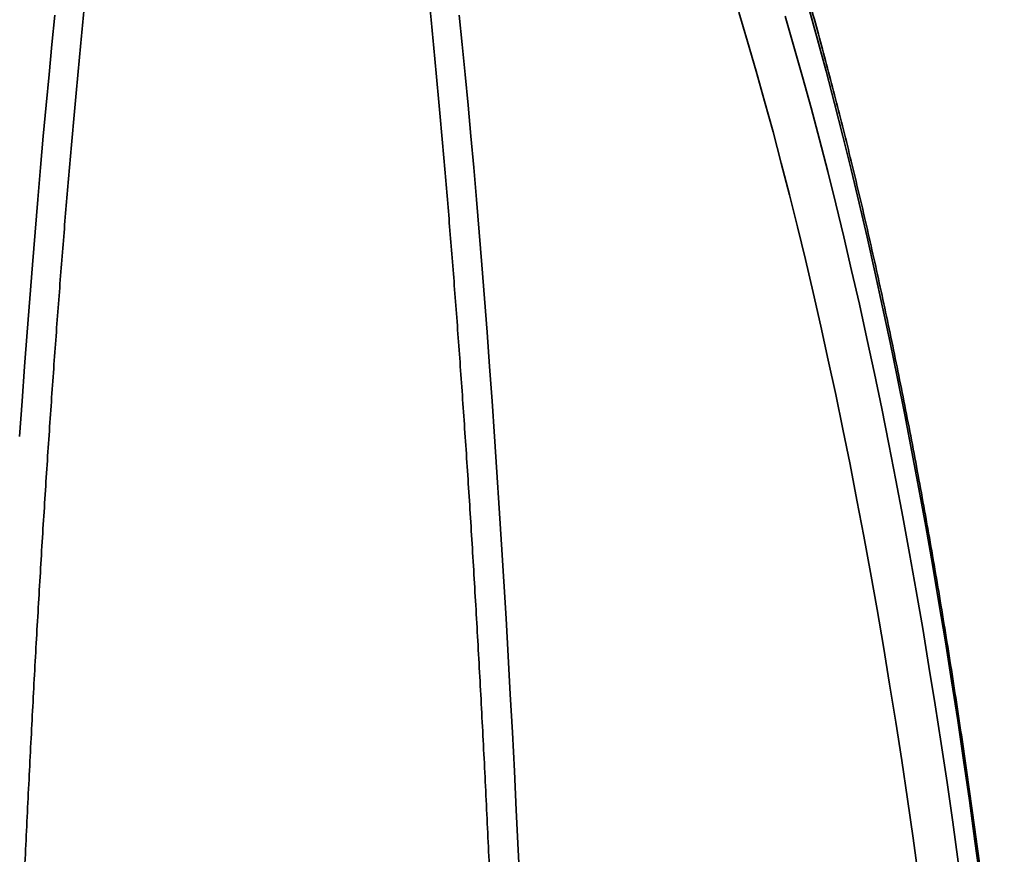
# Model space of a CAD drawing. Units: inches. Extents: x 0.2 to 8.4, y 0.1 to 10.9.
# Drawn here: x 4.1 to 4.4, y 5.1 to 5.3 of the extents above; entities that cross this region are included whole.
import ezdxf

# ---------------------------------------------------------------- set-up
doc = ezdxf.new("R2010")
doc.units = ezdxf.units.IN
doc.header["$MEASUREMENT"] = 0
pattern_1 = [(135.0000000000002, (0, 0), (-0.08838834764831814, -0.08838834764831875), []), (225.0000000000002, (0, 0), (-0.08838834764831754, -0.2651650429449556), [0.3125, -0.1875])]

msp = doc.modelspace()

# ---------------------------------------------------------------- hatches: boundary and pattern name
at = {"linetype": 'Continuous', "lineweight": 18}
h = msp.add_hatch(dxfattribs=at)
h.set_pattern_fill('ANSI38', angle=90.0000000000002, style=0)
h.set_pattern_definition(pattern_1)
edge = h.paths.add_edge_path(flags=0)
edge.add_line((3.488596231282212, 4.745091809377665), (3.504221389934499, 4.745091809377665))
edge.add_spline(control_points=[(3.504221389934499, 4.745091809377665), (3.50435972231646, 4.745091809377665), (3.504498103462061, 4.745095485976202), (3.504636240686187, 4.745102831397219), (3.505182763925709, 4.745131892668104), (3.505729191741791, 4.74521917674167), (3.506257572468749, 4.745361816203889), (3.507101768339426, 4.745589711808059), (3.507918259971157, 4.745966500966548), (3.508639433199524, 4.746460982765157), (3.509360606622591, 4.746955464697264), (3.510006352468985, 4.747581277984406), (3.510523194442938, 4.748286599089492), (3.511040032812314, 4.748991915275503), (3.511442224227994, 4.749796191977574), (3.511696461298961, 4.750632825908308), (3.511919024865472, 4.751365229844444), (3.512033971964985, 4.752138835624486), (3.512033971964985, 4.752904309377665)], knot_values=[0.004755614525245312, 0.004755614525245312, 0.004755614525245312, 0.004755614525245312, 0.004797353129614337, 0.004797353129614337, 0.004797353129614337, 0.004962716537809023, 0.004962716537809023, 0.004962716537809023, 0.005229238488146093, 0.005229238488146093, 0.005229238488146093, 0.00549576056234471, 0.00549576056234471, 0.00549576056234471, 0.005762280775619087, 0.005762280775619087, 0.005762280775619087, 0.00599554485429489, 0.00599554485429489, 0.00599554485429489, 0.00599554485429489], weights=[1, 1, 1, 1, 1, 1, 1, 1, 1, 1, 1, 1, 1, 1, 1, 1, 1, 1, 1], degree=3, periodic=0)
edge.add_line((3.512033971964985, 4.752904309377665), (3.512033971964985, 4.805791490613779))
edge.add_spline(control_points=[(3.512033971964984, 4.805791490613779), (3.512033971964984, 4.805917624893108), (3.512037028481793, 4.806043796145879), (3.512043136139486, 4.806169782466324), (3.512048806455316, 4.806286747473723), (3.512057109362134, 4.80640361447906), (3.512068032272197, 4.806520206311849)], knot_values=[0.004967922958543074, 0.004967922958543074, 0.004967922958543074, 0.004967922958543074, 0.005006302326961479, 0.005006302326961479, 0.005006302326961479, 0.005041872889052259, 0.005041872889052259, 0.005041872889052259, 0.005041872889052259], weights=[1, 1, 1, 1, 1, 1, 1], degree=3, periodic=0)
edge.add_arc((4.199526671327968, 4.742115618901474), 0.6904689213077688, 93.88381105195299, 174.647864708019, ccw=False)
edge.add_line((4.152758869344109, 5.430998848476351), (4.152758869344109, 5.453931630798568))
edge.add_spline(control_points=[(4.152758869344109, 5.453931630798568), (4.152758869344109, 5.45406971380757), (4.152755197499762, 5.454207845539723), (4.152747861667668, 5.454345733548421), (4.152701505781589, 5.455217062218591), (4.152504037181129, 5.456092381543002), (4.152171953343086, 5.456899278589811), (4.151839795648701, 5.4577063550927), (4.151363852993297, 5.458467199353073), (4.150783655934817, 5.459119175264275), (4.150202491461888, 5.459772238273228), (4.149500758874537, 5.460334048647556), (4.148736491990902, 5.460758477167844), (4.147970646918953, 5.461183782120366), (4.147120926528856, 5.461482851281656), (4.146257543454263, 5.461631083003543), (4.145624119785253, 5.461739833665798), (4.144972384408269, 5.461770326749349), (4.144331575229151, 5.461721175483215)], knot_values=[0.003426007531618259, 0.003426007531618259, 0.003426007531618259, 0.003426007531618259, 0.003467670158104127, 0.003467670158104127, 0.003467670158104127, 0.00373361908691169, 0.00373361908691169, 0.00373361908691169, 0.003999620003904397, 0.003999620003904397, 0.003999620003904397, 0.004266066535906568, 0.004266066535906568, 0.004266066535906568, 0.004533072297112548, 0.004533072297112548, 0.004533072297112548, 0.00472876763550657, 0.00472876763550657, 0.00472876763550657, 0.00472876763550657], weights=[1, 1, 1, 1, 1, 1, 1, 1, 1, 1, 1, 1, 1, 1, 1, 1, 1, 1, 1], degree=3, periodic=0)
edge.add_arc((4.199526671327968, 4.742115618901474), 0.721719236058369, 94.38610580936519, 174.7664024488815)
edge.add_spline(control_points=[(3.480816223905659, 4.807948349839058), (3.480805794845661, 4.807834493490234), (3.480797863869152, 4.807720380667271), (3.480792442438162, 4.807606176282302), (3.480786585489096, 4.807482797553138), (3.480783654542829, 4.807359245163293), (3.480783654542829, 4.807235727493858)], knot_values=[0.004928290591487055, 0.004928290591487055, 0.004928290591487055, 0.004928290591487055, 0.004962716066990225, 0.004962716066990225, 0.004962716066990225, 0.004999969348849265, 0.004999969348849265, 0.004999969348849265, 0.004999969348849265], weights=[1, 1, 1, 1, 1, 1, 1], degree=3, periodic=0)
edge.add_line((3.48078365454283, 4.807235727493858), (3.48078365454283, 4.752904309377665))
edge.add_spline(control_points=[(3.480783654542829, 4.752904309377665), (3.480783654542829, 4.752359669363084), (3.480841233114762, 4.751812076016169), (3.480954516628366, 4.751279347575941), (3.481136388479606, 4.750424074778066), (3.481468432386426, 4.749588407823714), (3.481923150986278, 4.748841547780597), (3.482207746145183, 4.748374109781095), (3.482543558581002, 4.74793434752389), (3.482919556698815, 4.747536706852867), (3.483520328912879, 4.746901354027908), (3.484239081469146, 4.746360964271832), (3.485016293080639, 4.745960286625419), (3.485793504494656, 4.74555960908081), (3.486650611280444, 4.745287592282849), (3.487516636615351, 4.745166761011514), (3.487873907005743, 4.745116913237157), (3.488235500173963, 4.745091809377665), (3.488596231282212, 4.745091809377665)], knot_values=[0.004365179672674308, 0.004365179672674308, 0.004365179672674308, 0.004365179672674308, 0.004530846889337842, 0.004530846889337842, 0.004530846889337842, 0.004797362804711509, 0.004797362804711509, 0.004797362804711509, 0.004962715169888296, 0.004962715169888296, 0.004962715169888296, 0.005229236665491776, 0.005229236665491776, 0.005229236665491776, 0.00549575804987305, 0.00549575804987305, 0.00549575804987305, 0.005605166488824925, 0.005605166488824925, 0.005605166488824925, 0.005605166488824925], weights=[1, 1, 1, 1, 1, 1, 1, 1, 1, 1, 1, 1, 1, 1, 1, 1, 1, 1, 1], degree=3, periodic=0)
h = msp.add_hatch(dxfattribs=at)
h.set_pattern_fill('ANSI38', angle=90.0000000000002, style=0)
h.set_pattern_definition(pattern_1)
edge = h.paths.add_edge_path(flags=0)
edge.add_line((4.894831952721437, 4.745091809377665), (4.910457111373724, 4.745091809377665))
edge.add_spline(control_points=[(4.910457111373724, 4.745091809377665), (4.910798704865093, 4.745091809377665), (4.911141030637995, 4.745114309132791), (4.911479685504505, 4.745159019251729), (4.912346584884907, 4.745273469620643), (4.91320567945113, 4.74553916981772), (4.913985826585487, 4.745934117752819), (4.914765971745081, 4.746329064688197), (4.915488687425112, 4.746864152061452), (4.916094123487606, 4.747495069430077), (4.916699554852281, 4.748125981903164), (4.917204407109931, 4.748870124536119), (4.917566871364634, 4.749665874088486), (4.917929332150533, 4.750461616025487), (4.918159404829122, 4.751330911673945), (4.918238036054903, 4.752201773420692), (4.91825911604232, 4.752435239890043), (4.918269688113106, 4.752669893170501), (4.918269688113106, 4.752904309377665)], knot_values=[0.0004294807970350036, 0.0004294807970350036, 0.0004294807970350036, 0.0004294807970350036, 0.0005330461210972842, 0.0005330461210972842, 0.0005330461210972842, 0.0007995698889801839, 0.0007995698889801839, 0.0007995698889801839, 0.001066093003778585, 0.001066093003778585, 0.001066093003778585, 0.001332614040506678, 0.001332614040506678, 0.001332614040506678, 0.001599132489955742, 0.001599132489955742, 0.001599132489955742, 0.001670036918765988, 0.001670036918765988, 0.001670036918765988, 0.001670036918765988], weights=[1, 1, 1, 1, 1, 1, 1, 1, 1, 1, 1, 1, 1, 1, 1, 1, 1, 1, 1], degree=3, periodic=0)
edge.add_line((4.918269688113106, 4.752904309377665), (4.918269688113106, 4.807235727493858))
edge.add_spline(control_points=[(4.918269688113106, 4.807235727493858), (4.918269688113106, 4.807359245163293), (4.91826675716684, 4.807482797553138), (4.918260900217774, 4.807606176282302), (4.918255478786785, 4.807720380667271), (4.918247547810275, 4.807834493490234), (4.918237118750277, 4.807948349839058)], knot_values=[0.004925519598586822, 0.004925519598586822, 0.004925519598586822, 0.004925519598586822, 0.004962715983870544, 0.004962715983870544, 0.004962715983870544, 0.004997190206996374, 0.004997190206996374, 0.004997190206996374, 0.004997190206996374], weights=[1, 1, 1, 1, 1, 1, 1], degree=3, periodic=0)
edge.add_arc((4.199526671327968, 4.742115618901474), 0.721719236058369, 5.233597551118539, 85.6138941906349)
edge.add_spline(control_points=[(4.254721767426783, 5.461721175483215), (4.254476042327717, 5.46174002305927), (4.254229153533095, 5.461747276113091), (4.253982745737697, 5.461742888197703), (4.253105856466092, 5.461727272961495), (4.252219576641773, 5.461560123822697), (4.251397244767359, 5.461255248571845), (4.25057456071392, 5.46095024275246), (4.249793165896063, 5.460498955277676), (4.249117970853136, 5.459938643529049), (4.248443288171945, 5.459378756964675), (4.247856004206783, 5.458694507166872), (4.247405162465603, 5.457942568732109), (4.247122637259575, 5.457471357790889), (4.246888827951034, 5.456967393137989), (4.246711550945414, 5.456447361305843), (4.246437279757874, 5.455642802656725), (4.246294473311827, 5.454781653918363), (4.246294473311827, 5.453931630798568)], knot_values=[0.003924445903446239, 0.003924445903446239, 0.003924445903446239, 0.003924445903446239, 0.003999012138957724, 0.003999012138957724, 0.003999012138957724, 0.004266340958303836, 0.004266340958303836, 0.004266340958303836, 0.004533791723970075, 0.004533791723970075, 0.004533791723970075, 0.004801043323340651, 0.004801043323340651, 0.004801043323340651, 0.004967059433295881, 0.004967059433295881, 0.004967059433295881, 0.005226143969001457, 0.005226143969001457, 0.005226143969001457, 0.005226143969001457], weights=[1, 1, 1, 1, 1, 1, 1, 1, 1, 1, 1, 1, 1, 1, 1, 1, 1, 1, 1], degree=3, periodic=0)
edge.add_line((4.246294473311827, 5.453931630798568), (4.246294473311827, 5.430998848476351))
edge.add_arc((4.199526671327968, 4.742115618901474), 0.6904689213077688, 5.35213529197938, 86.1161889480453, ccw=False)
edge.add_spline(control_points=[(4.886985310383739, 4.806520206311849), (4.886996233293802, 4.80640361447906), (4.88700453620062, 4.806286747473723), (4.88701020651645, 4.806169782466324), (4.887016314174143, 4.806043796145879), (4.887019370690951, 4.805917624893108), (4.887019370690951, 4.805791490613779)], knot_values=[0.004970680608940506, 0.004970680608940506, 0.004970680608940506, 0.004970680608940506, 0.005006302761595378, 0.005006302761595378, 0.005006302761595378, 0.0050446222801007, 0.0050446222801007, 0.0050446222801007, 0.0050446222801007], weights=[1, 1, 1, 1, 1, 1, 1], degree=3, periodic=0)
edge.add_line((4.887019370690951, 4.805791490613779), (4.887019370690951, 4.752904309377665))
edge.add_spline(control_points=[(4.887019370690951, 4.752904309377665), (4.887019370690951, 4.752675281423355), (4.887029461412807, 4.752446032355131), (4.88704958440156, 4.752217890142512), (4.887126411075451, 4.751346876021047), (4.887354679181477, 4.750477114431379), (4.887715485085561, 4.749680630258787), (4.887941302200459, 4.749182135761105), (4.888221314130683, 4.748704902557891), (4.888546322306512, 4.748264607407743), (4.889065623379619, 4.747561099739444), (4.889713548489168, 4.746937549123009), (4.890436441357003, 4.746445591253352), (4.891159334010839, 4.74595363352933), (4.891977132492362, 4.745579699569041), (4.892822115031083, 4.745354753574524), (4.893475030064876, 4.745180938596247), (4.894156297714777, 4.745091809377665), (4.894831952721437, 4.745091809377665)], knot_values=[0.004461583290901421, 0.004461583290901421, 0.004461583290901421, 0.004461583290901421, 0.004530848973072674, 0.004530848973072674, 0.004530848973072674, 0.004797364729066492, 0.004797364729066492, 0.004797364729066492, 0.004962716384782412, 0.004962716384782412, 0.004962716384782412, 0.005229237214345011, 0.005229237214345011, 0.005229237214345011, 0.005495757913048511, 0.005495757913048511, 0.005495757913048511, 0.005701544186857355, 0.005701544186857355, 0.005701544186857355, 0.005701544186857355], weights=[1, 1, 1, 1, 1, 1, 1, 1, 1, 1, 1, 1, 1, 1, 1, 1, 1, 1, 1], degree=3, periodic=0)

# ---------------------------------------------------------------- linework, layer by layer
at = {"color": 7, "linetype": 'Continuous', "lineweight": 35, "flags": 128}
for points in [[(4.354549915486223, 5.065472210918594), (4.353263691178129, 5.0746789578948), (4.351941515618681, 5.083809365752884), (4.350583691304383, 5.092861307850742), (4.349190520731741, 5.101832730878765), (4.347762324730384, 5.11072150819485), (4.346299433296497, 5.11952573315436), (4.34480218559283, 5.128243279115191), (4.343270920782132, 5.136872166100219), (4.341705996360273, 5.145410414132316), (4.340107760656561, 5.153856043234354), (4.338476589499989, 5.162207146761694), (4.33681285871955, 5.170461818069693), (4.335116944144233, 5.178618150513712), (4.333389239936152, 5.186674237449107), (4.331630140257422, 5.194628318896213), (4.329840048436716, 5.202478414877902), (4.328019376969268, 5.210222838746989), (4.326168547516875, 5.217859830523809), (4.324287981741331, 5.225387556896204), (4.322378101304432, 5.232804257884508), (4.320439364534218, 5.240108466838997), (4.318472202259045, 5.247298130450056), (4.31647706364039, 5.254371928732935), (4.314454425339413, 5.261328101707964), (4.312404727351033, 5.268165036060449)], [(4.143885106604072, 5.168762264369749), (4.14445868581137, 5.1770049824825), (4.145043173225988, 5.185146281766849), (4.145638431349515, 5.19318418224567), (4.14624432268354, 5.201116777274322), (4.14686070514637, 5.20894223354065), (4.147487432073034, 5.216658791064986), (4.148124361381839, 5.224264543202688), (4.148771346407813, 5.231757803306574), (4.149428226736141, 5.239136811396977), (4.150094860285134, 5.246399807494226), (4.150771086639976, 5.253545031618654), (4.151456745385855, 5.260570870455564), (4.152151676107955, 5.267475857355233)], [(4.246901666547981, 5.267475857355233), (4.247596597270082, 5.260570870455564), (4.24828225601596, 5.253545031618654), (4.248958482370802, 5.246399807494226), (4.249625115919795, 5.239136811396977), (4.250281996248123, 5.231757803306574), (4.250928981274098, 5.224264543202688), (4.251565910582902, 5.216658791064986), (4.252192637509566, 5.20894223354065), (4.252809019972396, 5.201116777274322), (4.253414911306422, 5.19318418224567), (4.254010169429948, 5.185146281766849), (4.254594656844567, 5.1770049824825), (4.255168236051865, 5.168762264369749), (4.25573077413671, 5.160419887408267), (4.256282138183971, 5.151979904907664), (4.2568221998618, 5.143444223512584), (4.257350835421623, 5.134814969865126), (4.257867916531592, 5.126093977277443), (4.258373328609695, 5.117283445724122), (4.258866947907363, 5.108385281849803), (4.259348664425866, 5.099401685629074), (4.259818363583194, 5.090334637039059), (4.260275935380619, 5.081186409386833), (4.260721274402691, 5.07195898264952), (4.261154275233962, 5.062654556801708)]]:
    msp.add_lwpolyline(points, dxfattribs=at)
at = {"color": 8, "linetype": 'Continuous', "lineweight": 35, "flags": 128}
for points in [[(4.36903584981014, 5.064420109739223), (4.367758984560597, 5.073990805844392), (4.366444903074311, 5.083486042821271), (4.365093898681229, 5.092903620695274), (4.363706301377539, 5.102241412824303), (4.362282404493183, 5.111497292566257), (4.360822538024352, 5.120669059946551), (4.359327031967232, 5.129754808320544), (4.357796234651134, 5.138752337713649), (4.356230494405366, 5.147659668148742), (4.354630159559236, 5.156474746316206), (4.352995587608618, 5.16519551890643), (4.351327172715623, 5.173820079274773), (4.34962527237612, 5.182346447444107), (4.347890289918785, 5.190772643437305), (4.346122610339171, 5.199096833942213), (4.34432263696595, 5.207317038981703), (4.342490782294359, 5.21543142524362), (4.340627458819631, 5.223438159415811), (4.338733088203561, 5.231335408186119), (4.336808119607629, 5.239121264909905), (4.33485296552707, 5.246794189604957), (4.332868093456481, 5.254352275626635), (4.330853934224221, 5.261793762995272), (4.328810964491448, 5.269117038396169)], [(4.323301082308744, 5.267202767176661), (4.325346618678533, 5.260167981776435), (4.327364325369813, 5.253014104418637), (4.329353744054545, 5.245743041747907), (4.331314416404691, 5.238356260413968), (4.333245902425333, 5.23085552039649), (4.335147752954994, 5.223242655007628), (4.337019527998755, 5.215519350894563), (4.338860796728262, 5.207687294704478), (4.340671137481717, 5.199748319749527), (4.342450146930449, 5.191704259341866), (4.344197394246098, 5.183557020126135), (4.345912503599675, 5.17530843541449), (4.347595053329384, 5.166960338519083), (4.349244685939354, 5.158514782749531), (4.350860998100911, 5.149973528085501), (4.352443632318185, 5.141338701169092), (4.353992221928746, 5.132612135312458), (4.355506409436723, 5.123795957157701), (4.356985855679367, 5.114892146681946), (4.358430212327369, 5.105902757194807), (4.359839149384541, 5.096829842005898), (4.361212336854696, 5.08767545442483), (4.362549463074767, 5.078441794426192), (4.363850234714808, 5.069130841987109)]]:
    msp.add_lwpolyline(points, dxfattribs=at)
at = {"color": 7, "linetype": 'Continuous', "lineweight": 35}
for centre, radius, start, end in [((4.199526671327968, 4.742115618901474), 0.7217192360583784, 94.38610580936519, 174.7664024488815), ((4.199526671327968, 4.742115618901474), 0.7217192360583689, 5.233597551118539, 85.6138941906349), ((4.199526671327968, 4.742115618901474), 0.690468921307769, 93.8838110519539, 174.6478647080198), ((4.199526671327968, 4.742115618901474), 0.690468921307769, 5.352135291980192, 86.11618894804612), ((4.179848509532302, 4.752202943379776), 0.6836667791703364, 4.556950189270903, 74.64361918698944)]:
    msp.add_arc(centre, radius, start, end, dxfattribs=at)
for points, knots in [([(4.138367377845345, 4.812359194901753), (4.1383830833774, 4.814100019340232), (4.138428629848763, 4.8191484576964), (4.138513453281818, 4.827492918361983), (4.138625914268723, 4.837385194946918), (4.138750841885567, 4.847257712208894), (4.138888035263872, 4.857108700006813), (4.139037483833011, 4.866936007212097), (4.139199177797177, 4.876737727349555), (4.139373056138157, 4.886511744056611), (4.139559104083407, 4.896256052175186), (4.139757273491756, 4.905968704462466), (4.139967524726859, 4.915647639549507), (4.140189811826594, 4.925290932680265), (4.140424094609996, 4.934896539122991), (4.140670318873883, 4.944462538614964), (4.140928426187906, 4.953986932589859), (4.141198379867353, 4.963467791912689), (4.141480109415687, 4.972903064554195), (4.141773563032817, 4.98229096478601), (4.14207867984152, 4.99162941813928), (4.142395382321258, 5.000916588541681), (4.142723629926949, 5.010150471226203), (4.143063327054935, 5.019329319752446), (4.143414425920947, 5.028451041707346), (4.143776831734506, 5.037513973894773), (4.144150482954522, 5.046516024201966), (4.144535296494533, 5.055455495073081), (4.144931180494079, 5.064330494594177), (4.145338083675065, 5.073139129234226), (4.14575587501596, 5.081879688969052), (4.146184502647086, 5.090550310663905), (4.146623859838459, 5.099149187760037), (4.147073860156357, 5.107674539396011), (4.147534395164026, 5.116124617122145), (4.148005389172495, 5.124497726184357), (4.148486714018641, 5.132792033883702), (4.148978292932846, 5.141005915968299), (4.149480007465798, 5.149137524233552), (4.149991747012343, 5.157185306475071), (4.150513407581084, 5.165147550739302), (4.151044884560816, 5.17302257203238), (4.151586044218069, 5.180808735693656), (4.152136777801936, 5.188504527964357), (4.152696974713103, 5.196108085443613), (4.153266492217995, 5.203618105469094), (4.153845230340798, 5.211032775263678), (4.15443303773026, 5.218350727010707), (4.155029804939372, 5.225570307350952), (4.15563537465498, 5.232690117949394), (4.156249641898389, 5.239708383767042), (4.156872434018264, 5.246624035127136), (4.157503644075803, 5.25343520443899), (4.158143090842515, 5.260140665911169), (4.15879066388095, 5.266738887475063), (4.159446174181091, 5.27322856064955), (4.160109500251012, 5.27960827841269), (4.160780464482368, 5.285876453812413), (4.161458910973095, 5.292032056923933), (4.16214467758732, 5.298073492561085), (4.16283757394059, 5.303999703453815), (4.16353745732325, 5.309808931902379), (4.164244115493315, 5.315500317088667), (4.164957382590039, 5.321072415287489), (4.165677050827583, 5.326523975179807), (4.166402940933963, 5.331853582232127), (4.167134817013919, 5.337060389449794), (4.167872501644102, 5.342142686036063), (4.168615727769367, 5.34709983465913), (4.169364291107441, 5.351930213183453), (4.170117931350245, 5.356632639749979), (4.170876394149636, 5.361206239984668), (4.1716393843386, 5.365649510253738), (4.172406635131382, 5.369961370815093), (4.173177799464375, 5.374140826277656), (4.173952556887207, 5.378186431860592), (4.17473052493178, 5.382097337524612), (4.175511307557501, 5.3858720031542), (4.176294448681875, 5.389509666041828), (4.177079468298881, 5.39300856005731), (4.177865816330098, 5.396367944106086), (4.178652870866139, 5.399586222528123), (4.179439937907754, 5.402662615471082), (4.180226223503833, 5.405594743564517), (4.181010852504138, 5.40838419447121), (4.181792593053849, 5.411019024282853), (4.182428414400394, 5.413075517722252), (4.182802282516135, 5.414201751022232), (4.1829177019462, 5.414549438348675)], [0, 0, 0, 0, 0.006221039566717025, 0.01804118443517238, 0.02986137528683807, 0.04168150150520027, 0.05350151492741856, 0.06532149457600549, 0.07714143236777289, 0.08896122476964419, 0.1007808926278883, 0.1126004357287073, 0.1244198925733172, 0.1362391565828811, 0.1480583324803348, 0.1598773127173872, 0.1716962389868973, 0.1835148941870809, 0.1953333646264383, 0.2071517075502344, 0.2189698192350328, 0.2307876708443652, 0.2426052959615903, 0.2544227104891392, 0.2662398715025274, 0.2780567218106287, 0.2898733034389027, 0.3016895545289121, 0.3135054859972111, 0.3253210344351436, 0.3371362854700503, 0.3489511153891371, 0.3607655530798385, 0.372579509224726, 0.3843930432357365, 0.3962060938646, 0.4080186462652678, 0.4198306641430827, 0.4316420154960923, 0.4434528045741338, 0.4552629927879065, 0.4670724211366525, 0.4788811637556735, 0.4906891443198723, 0.5024962358903923, 0.5143025054571193, 0.5261077458500449, 0.5379120473903575, 0.5497152773346377, 0.5615173997190639, 0.5733181937730377, 0.5851178065662751, 0.5969159292591595, 0.608712552313095, 0.6205075476035731, 0.6323008684309945, 0.6440922887534263, 0.6558816507034865, 0.6676688826710595, 0.6794537268032953, 0.6912361391728613, 0.7030156612557724, 0.7147922092921778, 0.7265655297600742, 0.7383352996310059, 0.7501011268303885, 0.7618627676514496, 0.7736196658788186, 0.7853715863732811, 0.7971178286118177, 0.8088578691607059, 0.820591073498429, 0.8323167197623238, 0.844033879583289, 0.8557417546555438, 0.8674391425221474, 0.8791249055894447, 0.890797565623101, 0.9024555782831107, 0.9140969412535606, 0.925719577982885, 0.9373209987159449, 0.9488983390106884, 0.9604481667198932, 0.9719666252209965, 0.983449117125573, 0.9948904616681417, 0.9999999999999999, 0.9999999999999999, 0.9999999999999999, 0.9999999999999999]), ([(4.216136527574491, 5.414549438348675), (4.216316373222213, 5.414001196618782), (4.216752982131371, 5.41267023739527), (4.217449954204408, 5.410393706938596), (4.218226879032357, 5.407740627672801), (4.219007077537352, 5.40493565401424), (4.219789356067976, 5.401986867340522), (4.220572764421512, 5.398893786587661), (4.221356478885906, 5.39565825584318), (4.222139745443782, 5.392281219659049), (4.222921926235368, 5.388764248089402), (4.223702442115659, 5.385108782720553), (4.224480753314432, 5.381315360373712), (4.225256421232163, 5.377386031582097), (4.226028983179194, 5.373321269068344), (4.226798084907146, 5.369122886654816), (4.227563332095881, 5.364791601584639), (4.228324435599588, 5.36032920765303), (4.229081049289384, 5.355736277921919), (4.229832905510216, 5.351014323925309), (4.230579726505916, 5.346164489211756), (4.231321248296751, 5.341187843061719), (4.232057257191596, 5.336086048546544), (4.232787486907399, 5.330859770754803), (4.233511731490337, 5.325510623928789), (4.234229798578223, 5.320039923502147), (4.234941438376169, 5.314448397461804), (4.235646507393964, 5.308738054131939), (4.236344780754524, 5.302909528520382), (4.237036076183106, 5.296964441141035), (4.237720248723142, 5.290904247313127), (4.238397078276256, 5.284729869891993), (4.239066435353034, 5.278443048550026), (4.239728139161972, 5.272045063286143), (4.240382021852169, 5.265536989711107), (4.241027950987881, 5.258920770271987), (4.241665759400669, 5.252197418060452), (4.24229528973074, 5.245368491298955), (4.242916431571778, 5.238435547715124), (4.243528991140272, 5.231399816672954), (4.244132869955264, 5.224263028359715), (4.244727917306028, 5.217026608894487), (4.245313997325661, 5.209692047665803), (4.245890984218957, 5.202260934263668), (4.246458750335163, 5.194734814782843), (4.247017172451473, 5.187115286427294), (4.247566117895151, 5.179403943198784), (4.248105473413469, 5.171602324753779), (4.248635123411955, 5.163712224713995), (4.249154952107132, 5.155735092253352), (4.249664840531595, 5.147672707288372), (4.250164687937565, 5.139526734331714), (4.250654382451666, 5.131298860694001), (4.25113381573128, 5.122990741551382), (4.251602898244315, 5.114604231937654), (4.252061509941328, 5.10614092912611), (4.252509567320508, 5.09760263475799), (4.252946970653258, 5.088991187495215), (4.253373628993917, 5.080308259964363), (4.253789445123816, 5.07155575244494), (4.254194345260074, 5.062735353096191), (4.254588223452461, 5.053849029714846), (4.254971016450736, 5.044898462024461), (4.255342630490516, 5.035885629962645), (4.255702992236404, 5.02681232596871), (4.256052035595605, 5.017680497442852), (4.256389661486329, 5.008491904241176), (4.25671582203258, 4.999248518284434), (4.257030447166343, 4.989952241996093), (4.257333452792182, 4.98060501697498), (4.257624800401869, 4.971208688313718), (4.257904403045146, 4.961765247612659), (4.258172224916629, 4.952276646515415), (4.258428196546026, 4.942744836923416), (4.258672267414666, 4.933171705435046), (4.258904390750471, 4.923559361366626), (4.259124517226106, 4.913909650728767), (4.25933259481998, 4.904224653787431), (4.259528581689686, 4.89450627912922), (4.259712442990196, 4.884756631556455), (4.259884132353801, 4.874977618239274), (4.260043623734874, 4.86517132415456), (4.260190877131255, 4.85533969709752), (4.260325851222842, 4.845484773253467), (4.26044856752705, 4.83560864734292), (4.260558838428173, 4.825713164084653), (4.260635799714708, 4.817959940017905), (4.260675696249292, 4.813505641320991), (4.260685964810591, 4.812359194901753)], [0, 0, 0, 0, 0.007955397048201491, 0.01931321258616056, 0.03072289549682757, 0.04217781186462232, 0.05367208795538446, 0.06520080869879247, 0.07675963346558821, 0.08834493060935636, 0.09995341031434016, 0.1115822941978098, 0.1232293738236, 0.1348923581303476, 0.1465696614527896, 0.1582595615466343, 0.1699608127943256, 0.1816720833453266, 0.193392470937716, 0.2051210161199978, 0.2168569557947405, 0.2285995685521944, 0.240348071418753, 0.2521021499563477, 0.263861168342814, 0.2756245792327816, 0.2873923086547493, 0.2991636282384724, 0.3109385101787566, 0.3227165981348494, 0.3344974961663726, 0.3462811957617823, 0.3580673310812094, 0.3698557157614382, 0.3816463151390535, 0.3934387720955594, 0.405233088263958, 0.4170291336629021, 0.4288266260406994, 0.4406257703937306, 0.4524261927427928, 0.4642278246812288, 0.4760307532940778, 0.48783472223951, 0.4996397854302771, 0.5114457427947684, 0.5232527057469235, 0.5350604757749682, 0.5468690160673948, 0.5586784161716168, 0.5704884468003891, 0.5822991648850212, 0.5941105311751919, 0.605922508097896, 0.6177349852953172, 0.6295480234271129, 0.6413616085393589, 0.6531755752871072, 0.6649900586754844, 0.6768049355547436, 0.6886201936761762, 0.7004358660174465, 0.7122518667925172, 0.7240682462872061, 0.7358849004524812, 0.7477017980919849, 0.7595190319069482, 0.7713366051529171, 0.7831543245305759, 0.7949723524853296, 0.8067904983075479, 0.8186089866406479, 0.8304276011495351, 0.8422463722439376, 0.8540654167810708, 0.8658845913355051, 0.8777038247455368, 0.8895233282123904, 0.9013429107869921, 0.9131626104329807, 0.924982409879404, 0.9368022946917096, 0.948622354037181, 0.9604424685410825, 0.9722626881975126, 0.9840829655520449, 0.9959032771734895, 1, 1, 1, 1]), ([(4.323947251510808, 5.411678324849357), (4.325122924735346, 5.411253714446383), (4.328552925885857, 5.410014922798909), (4.334218688103276, 5.407857203393556), (4.340934420023826, 5.405159368965196), (4.347621745047901, 5.402323027563925), (4.354279534858877, 5.399350839568536), (4.36090634644478, 5.396243032089919), (4.367500883789809, 5.393000435373768), (4.374061827132709, 5.389623886218941), (4.380587725432445, 5.38611354564083), (4.387077393304085, 5.382470775366851), (4.393529430798934, 5.378695893115937), (4.399942550661916, 5.374789929742064), (4.406315507730224, 5.37075371755195), (4.412646969182354, 5.366588045262636), (4.418935598710524, 5.362293457040637), (4.425180278076328, 5.357871456511816), (4.43137954033884, 5.353322231981184), (4.437532359655292, 5.348647503526742), (4.443637299488861, 5.343847530384928), (4.449693203180217, 5.338923664255891), (4.455698895837558, 5.333876922584919), (4.46165302670004, 5.328708084300332), (4.467554516290087, 5.323418446511171), (4.473402052785394, 5.318008936883517), (4.479194585932908, 5.312480812581292), (4.484930753315147, 5.306835003317532), (4.490609624720513, 5.301072962664296), (4.496229716587612, 5.295195396178136), (4.5017902159153, 5.289203956551885), (4.507289728122997, 5.283099524804376), (4.512727223847897, 5.276883490961076), (4.518101656992886, 5.270557170116417), (4.523411834058687, 5.264121732957634), (4.528656570185032, 5.257578439188008), (4.533835051692849, 5.250928915241153), (4.538945846479415, 5.244174109499668), (4.543988297394445, 5.237315849016387), (4.548961050175562, 5.230355149030052), (4.553863106441023, 5.22329349863561), (4.558693689551143, 5.216132559591324), (4.563451500969813, 5.208873540289967), (4.568135702126196, 5.201518053303009), (4.572745317549328, 5.194067549226745), (4.577279310495668, 5.186523593678364), (4.581736810914874, 5.178887715957536), (4.586116860780798, 5.171161509331703), (4.590418527699191, 5.163346538740943), (4.594640905109761, 5.155444405801833), (4.598783113683212, 5.14745666565778), (4.602844366550195, 5.139385052189265), (4.606823653817613, 5.131231149493472), (4.6107202252755, 5.122996723067645), (4.614533364389411, 5.114683455869178), (4.618262057539479, 5.106292983551034), (4.621905647723941, 5.0978270879446), (4.625463393503556, 5.089287470684514), (4.628934425897505, 5.080675953204586), (4.632318184867807, 5.071994316831687), (4.635613774850857, 5.063244268529632), (4.63882058541346, 5.054427661143768), (4.641938016729016, 5.045546330951066), (4.644965262420736, 5.036602120164387), (4.647901808125982, 5.02759683481275), (4.650746938999858, 5.018532367837585), (4.653500072320329, 5.009410570378363), (4.656160724070081, 5.000233360250776), (4.658728208033171, 4.991002622323627), (4.661202033909646, 4.981720275958774), (4.663581665631228, 4.972388203999662), (4.665866655643353, 4.963008354459406), (4.668056429133631, 4.953582685857003), (4.670150576958632, 4.944113161099174), (4.672148696509731, 4.934601740617233), (4.674050195492877, 4.925050360259675), (4.675854927170141, 4.915461032023317), (4.677562304922096, 4.905835700795595), (4.679172047999309, 4.896176429357051), (4.680683762641497, 4.886485163761941), (4.682097244875371, 4.876763971208838), (4.683412049955754, 4.867014794746042), (4.684628021145543, 4.857239713916827), (4.685744858608996, 4.847440745312328), (4.686762229742389, 4.837619923153139), (4.687680185553036, 4.827779281988324), (4.688483389496119, 4.818093727805079), (4.688997082755411, 4.811074423894325), (4.689246503107753, 4.807343134332844), (4.68928732357112, 4.806732466568866)], [0, 0, 0, 0, 0.006110676235951402, 0.01782776547279091, 0.02954326010027106, 0.0412566259443914, 0.05296790368122835, 0.06467705741402179, 0.076384068609026, 0.08808892370833542, 0.09979175764910167, 0.1114924740548309, 0.123191173620403, 0.1348878874341529, 0.1465826002524561, 0.1582754366782891, 0.1699664846503763, 0.1816556781151255, 0.193343252906005, 0.205029041977143, 0.2167133442758657, 0.2283960946365091, 0.2400773733050487, 0.2517573105308298, 0.2634359252121404, 0.2751133122706958, 0.2867894859552255, 0.29846459433332, 0.3101385644355733, 0.3218116730577286, 0.3334838047947957, 0.3451551398593822, 0.3568256868454887, 0.3684954750043865, 0.3801646321009249, 0.3918331892952822, 0.4035011644013465, 0.4151686467861265, 0.4268355777774, 0.4385021201368526, 0.4501683923807266, 0.4618342211778214, 0.4734998043570628, 0.4851651544567667, 0.496830241382663, 0.508495201010452, 0.5201599582625676, 0.5318245825980852, 0.5434890574034066, 0.5551534905646404, 0.5668178854900203, 0.5784822491733568, 0.5901466224848028, 0.6018109573882223, 0.6134752753266235, 0.6251396721376047, 0.6368040589774996, 0.6484685982316635, 0.6601331412704384, 0.6717977171115108, 0.6834624320526472, 0.695127285048433, 0.7067921827808827, 0.7184572135308706, 0.7301222980244111, 0.7417875782786155, 0.7534529224899881, 0.7651184052595859, 0.7767840103409371, 0.7884496638867411, 0.8001155447222461, 0.8117815193365608, 0.8234476261603867, 0.8351138317390491, 0.8467801118235883, 0.858446534232711, 0.8701131088468199, 0.8817797385062832, 0.8934465389173641, 0.9051133455603195, 0.9167802931541299, 0.9284473161468917, 0.9401144697587466, 0.9517816278935253, 0.9634488497762599, 0.975116190765005, 0.9867835558858441, 0.9978369793493775, 1, 1, 1, 1]), ([(4.388431687414435, 4.80742091194922), (4.388388724395802, 4.809189625238132), (4.388264135689338, 4.814318727144347), (4.388029695486323, 4.822797764548906), (4.387716319065061, 4.832851159878924), (4.387365697897151, 4.842886475596335), (4.38697849557926, 4.852901932478666), (4.386554635317081, 4.862895489468127), (4.386094219225552, 4.872865163970627), (4.385597337131534, 4.882809042273151), (4.385064085662522, 4.8927251259645), (4.384494562807491, 4.902611435736394), (4.383888890162103, 4.91246604791882), (4.383247174467542, 4.922287061630361), (4.382569537272512, 4.932072423428659), (4.381856128922877, 4.941820341220115), (4.381107012176916, 4.951528799280251), (4.380322433163838, 4.961195938462342), (4.379502471884409, 4.970819864992714), (4.378647293353396, 4.980398611591132), (4.377757090134112, 4.98993033127177), (4.376831965258693, 4.99941319017571), (4.3758722035704, 5.008845239302465), (4.374877853075479, 5.018224746313342), (4.37384921627206, 5.027549710342615), (4.372786395368922, 5.036818467492419), (4.371689671499279, 5.046029092656183), (4.370559157949818, 5.055179786255845), (4.369395156658006, 5.064268759953085), (4.368197842499755, 5.073294307234606), (4.366967419020096, 5.082254536900614), (4.365704146677468, 5.091147801450269), (4.36440828806605, 5.099972326768101), (4.363079957231958, 5.10872634711214), (4.361719565359842, 5.117408235499498), (4.360327232500538, 5.126016242463603), (4.358903279358609, 5.134548685359348), (4.357447912414839, 5.143003929201963), (4.355961474296592, 5.151380379774975), (4.35444413013418, 5.159676281478093), (4.352896255488456, 5.167890152774984), (4.351318060970257, 5.176020365180403), (4.349709831907007, 5.184065292576807), (4.348071862095957, 5.192023403133931), (4.346404452154228, 5.199893196695609), (4.344707862099358, 5.207673159029323), (4.342982410738592, 5.215361825888378), (4.341228402368742, 5.222957656267853), (4.339446050078634, 5.230459087692068), (4.337635807826799, 5.237865066356504), (4.335797790285305, 5.245173630081494), (4.333932484545982, 5.252383933230896), (4.332040049894803, 5.259494200906131), (4.330120852928578, 5.266503293658711), (4.328175199625978, 5.273409842006693), (4.326203371630231, 5.280212539687829), (4.32420570027804, 5.286910243053735), (4.322182435501235, 5.293501463335264), (4.320133908712751, 5.299985008417651), (4.318060409064826, 5.306359746352273), (4.315962223131593, 5.312624484438238), (4.313839647399566, 5.318778001218758), (4.31169295455926, 5.324819379768642), (4.30952240421827, 5.330747202783564), (4.307328269322041, 5.336560472995973), (4.305110832852296, 5.342258172762347), (4.302870322996274, 5.347839256437978), (4.300606977494088, 5.353302756454116), (4.298321013660276, 5.358647377821084), (4.296012691497169, 5.363872506498451), (4.293682179095729, 5.36897711663755), (4.291329672042604, 5.373959836981801), (4.288955340416684, 5.378820334745536), (4.286559295391823, 5.383556797137513), (4.284141979678669, 5.388170626864174), (4.281702377616061, 5.39265344054034), (4.279554064985515, 5.39647961921254), (4.278210715201954, 5.398757130898007), (4.27769512331934, 5.399631264018031)], [0, 0, 0, 0, 0.006980937170973217, 0.02024406011718027, 0.03350737514108867, 0.04677089910230073, 0.0600345525499061, 0.07329844420000223, 0.0865625094846444, 0.09982682509102771, 0.1130914999927774, 0.1263563441874405, 0.1396215027072527, 0.1528870442849239, 0.1661528986746371, 0.1794191333351333, 0.1926857525251948, 0.205952863303948, 0.2192203928087716, 0.2324884795637988, 0.2457569868802846, 0.2590259915786625, 0.2722957204210339, 0.2855659712857919, 0.2988368489638076, 0.3121084105819369, 0.3253807271026706, 0.3386537145497038, 0.35192754194566, 0.3652022334579012, 0.3784777023100993, 0.391754136250094, 0.4050315741325052, 0.4183099340101339, 0.4315894501772152, 0.4448700147561856, 0.4581517852468142, 0.4714347630497529, 0.4847191304445499, 0.4980047302586288, 0.5112918738300809, 0.5245805071478783, 0.5378706811278375, 0.5511624923457726, 0.564456114043747, 0.5777515854421931, 0.5910490146108345, 0.6043484694275842, 0.617649961886046, 0.6309539210387, 0.6442600056060797, 0.6575688508963868, 0.6708801637033003, 0.6841942658033233, 0.6975113383799803, 0.7108314975064457, 0.7241549884464671, 0.7374818008637124, 0.7508122166478579, 0.7641464064197264, 0.7774846159724512, 0.7908270526711598, 0.8041739717429947, 0.8175254690280628, 0.8308818774564259, 0.8442434464623042, 0.8576104335035066, 0.870983097739971, 0.8843615927813978, 0.8977463463092297, 0.9111375878090684, 0.9245354537847318, 0.9379402169265159, 0.9513521192869372, 0.9647714112977789, 0.9781980430484353, 0.9916321778833113, 1, 1, 1, 1]), ([(4.295906045445214, 5.394222993161504), (4.296579977279945, 5.393653164395783), (4.298537206632741, 5.391998270638192), (4.301765763575425, 5.389155841312462), (4.305584970576841, 5.385652877519438), (4.309385168089786, 5.38201631181825), (4.313165655767157, 5.378249225714764), (4.316925773122224, 5.37435190874016), (4.320664608479409, 5.370324478479882), (4.324381563333984, 5.366168298833335), (4.328075765978317, 5.361883547673698), (4.331746451114196, 5.357471048690373), (4.335392827361854, 5.352931734877108), (4.339014083377814, 5.348266220625791), (4.342609443384488, 5.343475552982975), (4.346178010242898, 5.338560250549127), (4.349719075939041, 5.3335216936624), (4.353231705997519, 5.328360487307047), (4.356715157281478, 5.32307764951407), (4.360168668662031, 5.317674501303918), (4.363591323644531, 5.312151570115449), (4.3669824307255, 5.306510354613011), (4.370341151290456, 5.300751746684908), (4.373666691951203, 5.294877017449943), (4.376958299657105, 5.288887294595574), (4.380215181389432, 5.282783602745088), (4.383436564336681, 5.276567428428427), (4.386621789214956, 5.270240054866576), (4.389769964079237, 5.263802574487939), (4.392880436161378, 5.257256230403094), (4.395952521038222, 5.250602690173102), (4.398985389976499, 5.243843100615259), (4.401978426315019, 5.236978946583209), (4.404930934030164, 5.230011526288878), (4.407842138415476, 5.222942323362079), (4.410711528645203, 5.215772950887951), (4.413538251838087, 5.208504712746), (4.416321831576181, 5.201139245220368), (4.419061521528866, 5.193678064184175), (4.421756733280156, 5.186122650559995), (4.424406836497746, 5.17847463897928), (4.427011245395642, 5.170735572253765), (4.429569363234133, 5.162907147861111), (4.432080566107551, 5.154990938667138), (4.434544408090931, 5.146988699890764), (4.436960156634746, 5.138901885818948), (4.439327439495, 5.130732465781686), (4.44164558932782, 5.122481913155783), (4.443914207548188, 5.114152088174921), (4.446132681505379, 5.105744739591747), (4.448300576246052, 5.097261502287135), (4.450417363342241, 5.088704269433029), (4.4524826354317, 5.080074795232127), (4.454495880173765, 5.071374843310096), (4.456456667295446, 5.062606278783619), (4.458364578902723, 5.053770935059816), (4.460219171029807, 5.044870623858053), (4.46202001970975, 5.035907221975179), (4.463766806668572, 5.026882611627528), (4.465459038028939, 5.017798675036095), (4.46709641389712, 5.008657315620424), (4.468678553840027, 4.999460387794117), (4.470205138936453, 4.990209861520099), (4.471675772883742, 4.980907676839255), (4.473090193613267, 4.971555768260312), (4.474448055804383, 4.962156073342118), (4.475749106514778, 4.952710528844325), (4.476992972568461, 4.943221132068578), (4.478179528342489, 4.933689840864068), (4.479308335960256, 4.924118649893325), (4.480379339692091, 4.914509589582246), (4.481392121159195, 4.904864616896771), (4.482346609316039, 4.895185778535654), (4.483242522045511, 4.885475048975819), (4.484079680055404, 4.875734498300981), (4.484857881962441, 4.865966106493337), (4.485577033202627, 4.856171952811956), (4.486236804223039, 4.846353984530854), (4.486837526301054, 4.836514414098051), (4.487377533725198, 4.826654920637091), (4.487861256034866, 4.816797515967395), (4.488133226485609, 4.810219515928583), (4.488268825753961, 4.806939850839812)], [0, 0, 0, 0, 0.006603876838664799, 0.01917894499825434, 0.03174840801076912, 0.04431160023417975, 0.05686949233355608, 0.06942284244512757, 0.08197260630802626, 0.09451928803582216, 0.1070636526685406, 0.119606284006306, 0.1321476334704754, 0.1446881638023077, 0.1572282884783594, 0.1697683651310685, 0.1823085164589854, 0.1948491665233134, 0.2073904870613651, 0.2199326138922293, 0.2324759198287766, 0.2450203647173648, 0.2575661227516524, 0.2701133302575625, 0.2826620199732612, 0.2952124308684985, 0.3077643955128999, 0.3203178870409843, 0.3328732079862778, 0.3454303121882957, 0.357988985942843, 0.370549430785272, 0.3831115438677374, 0.3956753892665384, 0.408240949026834, 0.4208080674673639, 0.4333768656532368, 0.4459472285078299, 0.4585191097668199, 0.4710925602792573, 0.4836675121660102, 0.4962438766430953, 0.5088216767953726, 0.5214008826413994, 0.5339813281108301, 0.5465631619246837, 0.5591462004585432, 0.5717305076771928, 0.5843159537109756, 0.5969024904797862, 0.6094902099342578, 0.6220789609765496, 0.6346687266696776, 0.647259503409663, 0.6598512574860796, 0.6724438521865166, 0.6850373596585629, 0.6976317926450452, 0.7102269636720925, 0.7228228997225715, 0.7354195760016947, 0.7480170365263397, 0.7606151865542968, 0.7732139267319612, 0.7858132736533463, 0.7984132551446123, 0.8110138015710897, 0.823614880683909, 0.8362164616892387, 0.8488186138019022, 0.8614210746976839, 0.8740240888866335, 0.8866274156105975, 0.8992311411804079, 0.9118352287564829, 0.9244396072504555, 0.9370443332124918, 0.9496493397511443, 0.9622546209994858, 0.9748601163215694, 0.9874657345166548, 1, 1, 1, 1])]:
    msp.add_open_spline(points, degree=3, knots=knots, dxfattribs=at)

doc.saveas('drawing.dxf')
